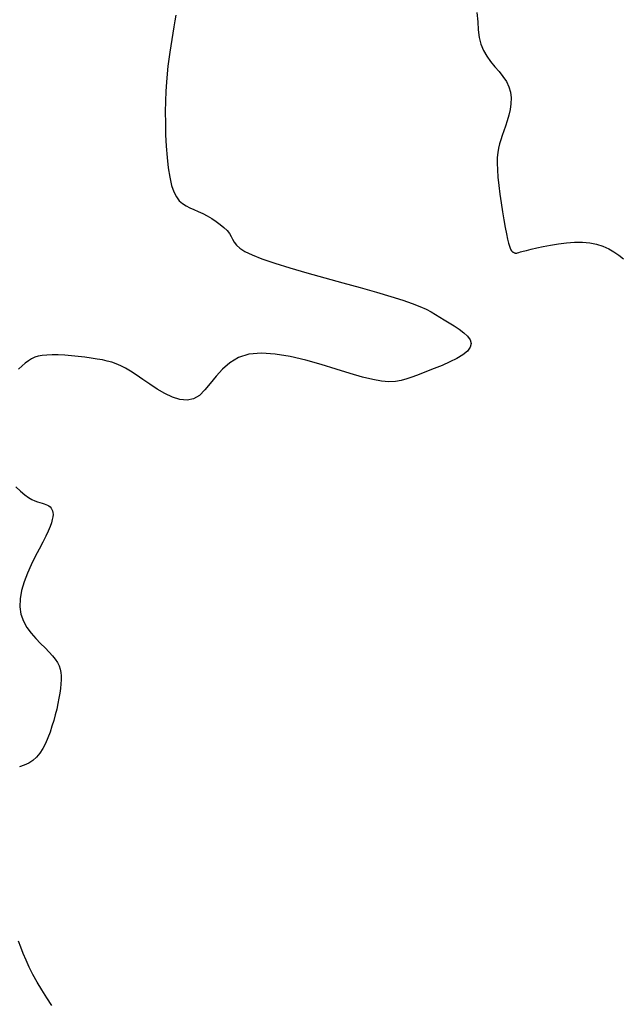
# Model space of a CAD drawing. Units: metres. Extents: x 571070 to 572050, y 6157413 to 6159161.
# Drawn here: x 571454 to 571508, y 6158014 to 6158104 of the extents above; entities that cross this region are included whole.
import ezdxf

# ---------------------------------------------------------------- set-up
doc = ezdxf.new("R2010")
doc.units = ezdxf.units.M
doc.header["$LTSCALE"] = 15
doc.linetypes.add('DASHEDX2', pattern=[1.5, 1, -0.5])
doc.linetypes.add('HIDDEN', pattern=[0.375, 0.25, -0.125])
doc.layers.add('_EB _DO - curvas de nivel', color=44, linetype='CONTINUOUS')
doc.layers.add('_EB _RO - pavimento', color=30, linetype='CONTINUOUS')

msp = doc.modelspace()

# ---------------------------------------------------------------- linework, layer by layer
at = {"layer": '_EB _DO - curvas de nivel'}
for points in [[(571468.169, 6158103.938), (571468.076, 6158103.412), (571467.985, 6158102.869), (571467.893, 6158102.314), (571467.8, 6158101.749), (571467.706, 6158101.174), (571467.614, 6158100.584), (571467.525, 6158099.967), (571467.441, 6158099.315), (571467.366, 6158098.617), (571467.303, 6158097.865), (571467.252, 6158097.048), (571467.218, 6158096.156), (571467.201, 6158095.187), (571467.206, 6158094.163), (571467.232, 6158093.115), (571467.283, 6158092.071), (571467.36, 6158091.062), (571467.466, 6158090.117), (571467.601, 6158089.265), (571467.769, 6158088.537), (571467.97, 6158087.952), (571468.203, 6158087.497), (571468.467, 6158087.148), (571468.76, 6158086.882), (571469.08, 6158086.676), (571469.424, 6158086.507), (571469.792, 6158086.351), (571470.182, 6158086.185), (571470.589, 6158085.991), (571471.005, 6158085.769), (571471.417, 6158085.525), (571471.813, 6158085.265), (571472.183, 6158084.994), (571472.514, 6158084.719), (571472.795, 6158084.443), (571473.014, 6158084.174), (571473.169, 6158083.914), (571473.295, 6158083.66), (571473.436, 6158083.405), (571473.639, 6158083.141), (571473.947, 6158082.864), (571474.405, 6158082.566), (571475.057, 6158082.242), (571475.95, 6158081.884), (571477.108, 6158081.489), (571478.485, 6158081.064), (571480.013, 6158080.621), (571481.628, 6158080.17), (571483.262, 6158079.721), (571484.851, 6158079.285), (571486.326, 6158078.873), (571487.623, 6158078.494), (571488.693, 6158078.157), (571489.554, 6158077.857), (571490.246, 6158077.585), (571490.804, 6158077.334), (571491.267, 6158077.095), (571491.67, 6158076.86), (571492.053, 6158076.622), (571492.45, 6158076.372), (571492.89, 6158076.105), (571493.35, 6158075.82), (571493.801, 6158075.52), (571494.211, 6158075.208), (571494.548, 6158074.886), (571494.781, 6158074.556), (571494.879, 6158074.221), (571494.809, 6158073.883), (571494.553, 6158073.545), (571494.134, 6158073.21), (571493.588, 6158072.881), (571492.95, 6158072.561), (571492.254, 6158072.253), (571491.538, 6158071.962), (571490.836, 6158071.689), (571490.182, 6158071.439), (571489.602, 6158071.215), (571489.073, 6158071.026), (571488.56, 6158070.883), (571488.029, 6158070.794), (571487.447, 6158070.771), (571486.778, 6158070.822), (571485.989, 6158070.958), (571485.046, 6158071.189), (571483.928, 6158071.516), (571482.669, 6158071.905), (571481.315, 6158072.317), (571479.913, 6158072.71), (571478.511, 6158073.043), (571477.156, 6158073.274), (571475.895, 6158073.363), (571474.774, 6158073.269), (571473.827, 6158072.965), (571473.037, 6158072.493), (571472.369, 6158071.907), (571471.794, 6158071.263), (571471.277, 6158070.617), (571470.788, 6158070.024), (571470.294, 6158069.539), (571469.764, 6158069.219), (571469.172, 6158069.104), (571468.529, 6158069.172), (571467.853, 6158069.387), (571467.16, 6158069.712), (571466.467, 6158070.111), (571465.794, 6158070.548), (571465.156, 6158070.985), (571464.572, 6158071.387), (571464.053, 6158071.725), (571463.589, 6158071.999), (571463.164, 6158072.219), (571462.76, 6158072.394), (571462.362, 6158072.533), (571461.953, 6158072.644), (571461.517, 6158072.738), (571461.038, 6158072.821), (571460.504, 6158072.903), (571459.928, 6158072.981), (571459.324, 6158073.052), (571458.711, 6158073.112), (571458.104, 6158073.16), (571457.519, 6158073.19), (571456.975, 6158073.201), (571456.486, 6158073.188), (571456.064, 6158073.149), (571455.701, 6158073.081), (571455.38, 6158072.981), (571455.088, 6158072.846), (571454.811, 6158072.673), (571454.532, 6158072.46), (571454.238, 6158072.203), (571453.915, 6158071.901)], [(571453.66, 6158061.249), (571454.094, 6158060.854), (571454.484, 6158060.539), (571454.829, 6158060.296), (571455.135, 6158060.116), (571455.406, 6158059.986), (571455.646, 6158059.894), (571455.859, 6158059.828), (571456.051, 6158059.778), (571456.225, 6158059.731), (571456.385, 6158059.677), (571456.53, 6158059.613), (571456.66, 6158059.537), (571456.773, 6158059.448), (571456.868, 6158059.344), (571456.943, 6158059.224), (571456.998, 6158059.086), (571457.032, 6158058.929), (571457.042, 6158058.749), (571457.025, 6158058.54), (571456.976, 6158058.295), (571456.892, 6158058.006), (571456.768, 6158057.665), (571456.599, 6158057.264), (571456.382, 6158056.797), (571456.112, 6158056.254), (571455.79, 6158055.634), (571455.436, 6158054.948), (571455.074, 6158054.213), (571454.73, 6158053.447), (571454.429, 6158052.667), (571454.195, 6158051.889), (571454.054, 6158051.13), (571454.029, 6158050.408), (571454.139, 6158049.736), (571454.364, 6158049.115), (571454.679, 6158048.542), (571455.058, 6158048.015), (571455.475, 6158047.53), (571455.903, 6158047.087), (571456.316, 6158046.681), (571456.688, 6158046.31), (571456.998, 6158045.971), (571457.247, 6158045.656), (571457.44, 6158045.357), (571457.583, 6158045.066), (571457.683, 6158044.774), (571457.744, 6158044.473), (571457.773, 6158044.155), (571457.775, 6158043.811), (571457.755, 6158043.435), (571457.715, 6158043.028), (571457.656, 6158042.593), (571457.579, 6158042.135), (571457.484, 6158041.655), (571457.372, 6158041.157), (571457.244, 6158040.645), (571457.102, 6158040.121), (571456.944, 6158039.591), (571456.769, 6158039.063), (571456.575, 6158038.546), (571456.357, 6158038.051), (571456.115, 6158037.587), (571455.844, 6158037.165), (571455.542, 6158036.794), (571455.206, 6158036.485), (571454.836, 6158036.243), (571454.436, 6158036.063), (571454.015, 6158035.932)]]:
    msp.add_lwpolyline(points, dxfattribs=at)
at = {"layer": '_EB _DO - curvas de nivel', "color": 51}
for points in [[(571495.409, 6158104.171), (571495.478, 6158103.344), (571495.534, 6158102.595), (571495.615, 6158101.916), (571495.757, 6158101.3), (571495.988, 6158100.738), (571496.293, 6158100.219), (571496.648, 6158099.735), (571497.028, 6158099.274), (571497.408, 6158098.827), (571497.763, 6158098.382), (571498.069, 6158097.93), (571498.302, 6158097.46), (571498.442, 6158096.966), (571498.497, 6158096.452), (571498.482, 6158095.928), (571498.41, 6158095.402), (571498.296, 6158094.884), (571498.154, 6158094.381), (571497.996, 6158093.903), (571497.839, 6158093.459), (571497.693, 6158093.052), (571497.563, 6158092.67), (571497.451, 6158092.297), (571497.36, 6158091.914), (571497.293, 6158091.506), (571497.252, 6158091.053), (571497.238, 6158090.541), (571497.256, 6158089.951), (571497.306, 6158089.273), (571497.382, 6158088.528), (571497.48, 6158087.742), (571497.593, 6158086.943), (571497.716, 6158086.156), (571497.842, 6158085.41), (571497.965, 6158084.732), (571498.08, 6158084.147), (571498.181, 6158083.677), (571498.269, 6158083.313), (571498.346, 6158083.041), (571498.413, 6158082.846), (571498.473, 6158082.713), (571498.526, 6158082.627), (571498.574, 6158082.574), (571498.619, 6158082.538), (571498.663, 6158082.507), (571498.705, 6158082.48), (571498.746, 6158082.456), (571498.786, 6158082.435), (571498.824, 6158082.419), (571498.861, 6158082.408), (571498.896, 6158082.401), (571498.93, 6158082.399), (571498.965, 6158082.402), (571499.013, 6158082.414), (571499.086, 6158082.434), (571499.198, 6158082.467), (571499.364, 6158082.513), (571499.596, 6158082.574), (571499.908, 6158082.654), (571500.313, 6158082.754), (571500.82, 6158082.873), (571501.414, 6158083.003), (571502.073, 6158083.131), (571502.777, 6158083.246), (571503.504, 6158083.336), (571504.235, 6158083.39), (571504.949, 6158083.396), (571505.623, 6158083.341), (571506.243, 6158083.219), (571506.81, 6158083.035), (571507.331, 6158082.799), (571507.81, 6158082.521), (571508.256, 6158082.211), (571508.673, 6158081.879)], [(571456.946, 6158014.318), (571456.482, 6158015.025), (571456.03, 6158015.739), (571455.604, 6158016.447), (571455.22, 6158017.14), (571454.888, 6158017.805), (571454.603, 6158018.441), (571454.352, 6158019.043), (571454.125, 6158019.611), (571453.91, 6158020.142)]]:
    msp.add_lwpolyline(points, dxfattribs=at)
at = {"layer": '_EB _RO - pavimento', "color": 8, "linetype": 'Continuous', "lineweight": 0, "flags": 128}
for points in [[(571647.23, 6158377.034, -0.000001), (571655.434, 6158416.397, -0.000003), (571666.939, 6158471.592, -0.000005), (571673.591, 6158503.505, -0.000409)], [(571633.705, 6158311.92, -0.000005), (571645.423, 6158368.361, -0.000184)], [(571654.028, 6158416.695, -0.000004), (571649.473, 6158394.84, 0.000003), (571644.362, 6158370.314, 0.000048)], [(571642.913, 6158363.355, 0.000007), (571632.249, 6158312.126, 0.000635)], [(571450.252, 6157524.28, 0.000004), (571454.495, 6157582.345, 0.000027)]]:
    msp.add_lwpolyline(points, format="xyb", dxfattribs=at)
at = {"layer": '_EB _RO - pavimento', "color": 8, "linetype": 'DASHEDX2', "lineweight": 0, "flags": 128}
msp.add_lwpolyline([(571448.879, 6157515.989, 0.000052), (571449.441, 6157523.483, 0.000461), (571449.504, 6157524.335, 0.000004), (571453.747, 6157582.398, 0.000027), (571454.299, 6157589.959, 0.000396), (571456.342, 6157618.264, -0.000331), (571458.785, 6157652.187, -0.003761), (571460.253, 6157670.474, -0.002523), (571462.783, 6157697.706, -0.005778), (571463.52, 6157704.422, -0.002071), (571465.869, 6157723.128, -0.013923), (571470.011, 6157749.303, -0.011458), (571476.651, 6157780.81, -0.012919), (571485.759, 6157815.544, -0.01427), (571495.702, 6157846.497, -0.001201), (571505.5, 6157874.041, -0.003433), (571509.017, 6157883.644, -0.000119), (571517.165, 6157905.416, -0.000276), (571520.683, 6157914.793, -0.000651), (571528.01, 6157934.213, 0.000528), (571537.052, 6157958.162, 0.003081), (571545.005, 6157979.693, 0.002115), (571556.263, 6158011.178, 0.004698), (571564.143, 6158034.2, 0.004022), (571572.878, 6158061.247, 0.003856), (571581.545, 6158089.607, 0.005298), (571587.473, 6158110.359, 0.001427), (571590.447, 6158121.324, 0.001828), (571592.713, 6158129.899, 0.003546), (571597.548, 6158149.03, 0.003101), (571602.787, 6158170.977, 0.003139), (571611.282, 6158208.647, 0.00276), (571620.437, 6158251.601, 0.000075), (571628.299, 6158289.537, -0.000126), (571632.971, 6158312.072, -0.000005), (571644.689, 6158368.514, -0.000184), (571645.022, 6158370.113, -0.000008), (571646.496, 6158377.188, -0.000001), (571654.7, 6158416.55, -0.000003), (571666.205, 6158471.746, -0.000005), (571672.857, 6158503.659, -0.000409), (571680.856, 6158541.871, 0.000359), (571689.949, 6158585.292, 0.000058), (571697.483, 6158621.417, -0.000063), (571704.361, 6158654.393, -0.000019), (571707.646, 6158670.13, 0.000018), (571711.219, 6158687.252, 0.000116), (571712.828, 6158694.97, 0.000062), (571715.839, 6158709.44, 0.000903), (571716.19, 6158711.14, -0.000098), (571719.402, 6158726.856, -0.002079), (571720.245, 6158730.889, -0.000905), (571722.236, 6158740.145)], format="xyb", dxfattribs=at)
at = {"layer": '_EB _RO - pavimento', "linetype": 'HIDDEN', "lineweight": 0}
for points in [[(571415.079, 6158166.833, -0.000003), (571404.631, 6158154.555, -0.000372)], [(571967.71, 6157828.825, 0.000002), (571967.744, 6157841.866, -0.000011)]]:
    msp.add_lwpolyline(points, format="xyb", dxfattribs=at)

doc.saveas('drawing.dxf')
